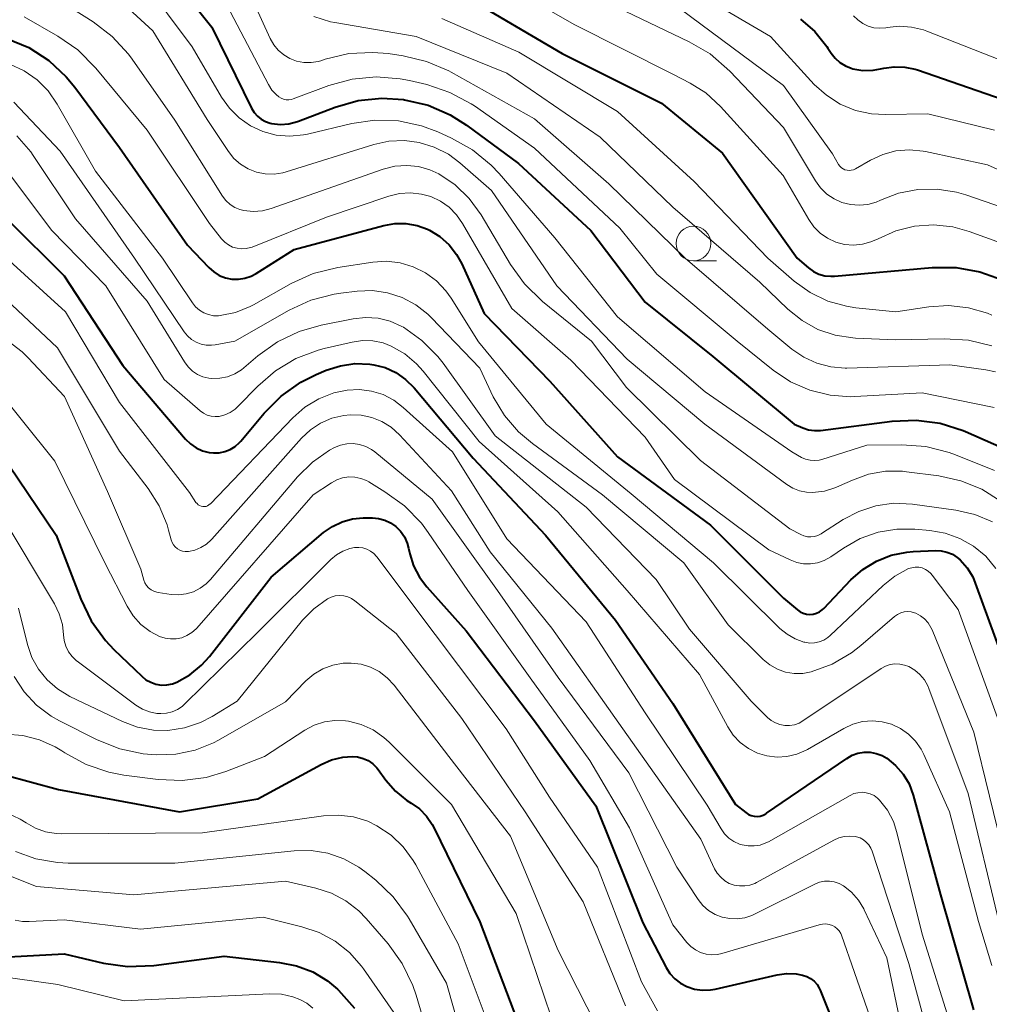
# Model space of a CAD drawing. Units: metres. Extents: x -68000 to -66000, y 22500 to 24000.
# Drawn here: x -66422 to -66352, y 22613 to 22684 of the extents above; entities that cross this region are included whole.
import ezdxf

# ---------------------------------------------------------------- set-up
doc = ezdxf.new("R2010")
doc.units = ezdxf.units.M
for name, color, linetype, lineweight in [('633100_広葉樹林', 7, 'Continuous', 13), ('710100_等高線(計曲線)', 7, 'Continuous', 40), ('710200_等高線(主曲線)', 7, 'Continuous', 13)]:
    doc.layers.add(name, color=color, linetype=linetype, lineweight=lineweight)

msp = doc.modelspace()

# ---------------------------------------------------------------- linework, layer by layer
at = {"layer": '633100_広葉樹林', "linetype": 'Continuous', "lineweight": 13}
msp.add_line((-66373.52, 22666.81), (-66371.853, 22666.81), dxfattribs=at)
msp.add_circle((-66373.52, 22668.06), 1.25, dxfattribs=at)
at = {"layer": '710100_等高線(計曲線)', "linetype": 'Continuous', "lineweight": 40, "flags": 128}
for points, elevation in [([(-66411.74, 22687.98), (-66408.33, 22683.67), (-66405.45, 22677.83), (-66405.27, 22677.52), (-66405.03, 22677.26), (-66404.75, 22677.03), (-66404.44, 22676.86), (-66404.1, 22676.75), (-66404, 22676.73), (-66403.37, 22676.66), (-66402.75, 22676.71), (-66402.14, 22676.86), (-66402.05, 22676.9), (-66399.4, 22677.91), (-66397.74, 22678.38), (-66396.03, 22678.55), (-66394.46, 22678.45), (-66394.39, 22678.44), (-66392.69, 22678.04), (-66391.09, 22677.35), (-66389.91, 22676.6), (-66386.16, 22673.84), (-66380.94, 22669), (-66377, 22663.82), (-66372.11, 22659.89), (-66366.24, 22655), (-66365.62, 22654.74), (-66365.21, 22654.6), (-66364.78, 22654.54), (-66364.33, 22654.56), (-66359.17, 22655.23), (-66357.43, 22655.3), (-66355.7, 22655.07), (-66354.04, 22654.55), (-66353.86, 22654.47), (-66349, 22652.34)], 340), ([(-66390.06, 22685.94), (-66383, 22681.78), (-66375.82, 22678.18), (-66371.43, 22674.57), (-66366.02, 22667), (-66365.21, 22666.3), (-66364.85, 22666.04), (-66364.46, 22665.85), (-66364.03, 22665.73), (-66363.59, 22665.69), (-66363.33, 22665.69), (-66356.28, 22666.32)], 330), ([(-66365.79, 22684.26), (-66364.75, 22683.36), (-66363.88, 22682.29), (-66363.8, 22682.17), (-66363.56, 22681.81), (-66363.28, 22681.44), (-66362.93, 22681.13), (-66362.54, 22680.89), (-66362.11, 22680.72), (-66362, 22680.68), (-66361.27, 22680.56), (-66360.54, 22680.57), (-66359.99, 22680.66), (-66359.77, 22680.71), (-66359.01, 22680.82), (-66358.24, 22680.8), (-66357.49, 22680.64), (-66357.34, 22680.59), (-66349.95, 22678.05)], 320), ([(-66423.14, 22682.86), (-66421.55, 22682.2), (-66420.1, 22681.27), (-66418.84, 22680.1), (-66418.21, 22679.34), (-66415, 22675), (-66410.07, 22667.93), (-66408.54, 22666.31), (-66408.18, 22666), (-66407.78, 22665.75), (-66407.34, 22665.58), (-66406.87, 22665.49), (-66406.4, 22665.47), (-66405.93, 22665.54), (-66405.48, 22665.7), (-66405.12, 22665.89), (-66402.38, 22667.62), (-66395.9, 22669.36), (-66395.1, 22669.5), (-66394.29, 22669.5), (-66393.49, 22669.36), (-66392.73, 22669.08), (-66392.59, 22669.02), (-66391.84, 22668.55), (-66391.18, 22667.96), (-66390.63, 22667.26)], 350), ([(-66423.07, 22669.77), (-66419, 22665.72), (-66414.76, 22659.24), (-66410.22, 22653.93), (-66409.86, 22653.58), (-66409.45, 22653.29), (-66409, 22653.09), (-66408.52, 22652.96), (-66408.21, 22652.93), (-66407.79, 22652.94), (-66407.38, 22653.03), (-66406.99, 22653.18), (-66406.63, 22653.4), (-66406.32, 22653.68), (-66406.22, 22653.79), (-66404.55, 22655.8), (-66403.32, 22657.03), (-66401.89, 22658.04), (-66400.78, 22658.59), (-66400.05, 22658.9), (-66399.03, 22659.23), (-66397.98, 22659.38), (-66396.91, 22659.35), (-66396.62, 22659.3), (-66395.8, 22659.09), (-66395.02, 22658.73), (-66394.32, 22658.24), (-66393.7, 22657.63), (-66389.44, 22652.56), (-66384.21, 22647), (-66379.14, 22640.86), (-66375, 22634.82), (-66370.47, 22627.53)], 360), ([(-66390.63, 22667.26), (-66390.26, 22666.59), (-66388.64, 22663), (-66383.89, 22658.11), (-66379, 22652.65), (-66372.28, 22647.72), (-66367, 22642.43), (-66366, 22641.59), (-66365.8, 22641.46), (-66365.58, 22641.35), (-66365.35, 22641.29), (-66365.11, 22641.27), (-66364.87, 22641.29), (-66364.63, 22641.35), (-66364.41, 22641.45), (-66364.21, 22641.59), (-66364.1, 22641.7), (-66362.14, 22643.77), (-66361.28, 22644.52), (-66360.3, 22645.12), (-66359.23, 22645.54), (-66358.11, 22645.77), (-66357.65, 22645.81), (-66356.03, 22645.88), (-66355.61, 22645.86), (-66355.2, 22645.77), (-66354.81, 22645.61), (-66354.45, 22645.38), (-66354.25, 22645.21), (-66353.74, 22644.63), (-66353.34, 22643.97), (-66353.15, 22643.52), (-66350.78, 22637)], 350), ([(-66356.28, 22666.32), (-66354.53, 22666.33), (-66352.82, 22666.02), (-66351.18, 22665.43)], 330), ([(-66422.97, 22652.01), (-66419.57, 22647), (-66417.79, 22642.36), (-66417.03, 22640.79), (-66416.01, 22639.38), (-66415.39, 22638.73), (-66413.39, 22636.8), (-66413.08, 22636.55), (-66412.74, 22636.36), (-66412.36, 22636.23), (-66411.96, 22636.16), (-66411.57, 22636.17), (-66411.17, 22636.25), (-66410.86, 22636.36), (-66409.91, 22636.9), (-66409.07, 22637.59), (-66408.5, 22638.22), (-66404.04, 22643.96), (-66400.24, 22647.18), (-66399.6, 22647.62), (-66398.9, 22647.96), (-66398.15, 22648.16), (-66397.38, 22648.23), (-66396.72, 22648.23), (-66396.27, 22648.2), (-66395.83, 22648.08), (-66395.42, 22647.89), (-66395.03, 22647.62), (-66394.68, 22647.27), (-66394.4, 22646.87), (-66394.2, 22646.42), (-66394.1, 22646.06), (-66394.01, 22645.64), (-66393.74, 22644.77), (-66393.32, 22643.96), (-66392.79, 22643.25), (-66389.93, 22640.07), (-66385, 22633.59)], 370), ([(-66385, 22633.59), (-66380.56, 22627.44), (-66377.17, 22619), (-66375.5, 22615.77), (-66375.22, 22615.33), (-66374.87, 22614.94), (-66374.45, 22614.62), (-66374, 22614.38), (-66373.44, 22614.2), (-66372.87, 22614.12), (-66372.28, 22614.14), (-66371.94, 22614.2), (-66367.47, 22615.23), (-66366.79, 22615.33), (-66366.09, 22615.31), (-66365.64, 22615.22), (-66365.33, 22615.12), (-66365.05, 22614.97), (-66364.8, 22614.77), (-66364.59, 22614.53), (-66364.43, 22614.26), (-66364.37, 22614.12), (-66362.32, 22609)], 370), ([(-66370.47, 22627.53), (-66369.74, 22626.95), (-66369.55, 22626.82), (-66369.35, 22626.74), (-66369.13, 22626.69), (-66368.91, 22626.67), (-66368.69, 22626.7), (-66368.48, 22626.76), (-66368.28, 22626.86), (-66368.23, 22626.9), (-66362.44, 22630.87), (-66362.05, 22631.09), (-66361.63, 22631.24), (-66361.19, 22631.32), (-66360.75, 22631.31), (-66360.31, 22631.23), (-66359.89, 22631.08), (-66359.55, 22630.88), (-66358.91, 22630.36), (-66358.37, 22629.73), (-66357.94, 22629.02), (-66357.64, 22628.21), (-66355.66, 22621), (-66353.29, 22612.71)], 360), ([(-66423.31, 22629.69), (-66419.39, 22628.61), (-66410.65, 22627), (-66405, 22627.95), (-66400.43, 22630.43), (-66399.67, 22630.76), (-66398.86, 22630.96), (-66398.19, 22631.01), (-66397.79, 22630.98), (-66397.39, 22630.87), (-66397.03, 22630.71), (-66396.69, 22630.48), (-66396.4, 22630.19), (-66396.3, 22630.06), (-66395.74, 22629.3), (-66395.04, 22628.5), (-66394.22, 22627.83), (-66393.91, 22627.64), (-66393.32, 22627.22), (-66392.81, 22626.7), (-66392.39, 22626.09), (-66392.27, 22625.87), (-66388.95, 22619.05), (-66385.89, 22611)], 380), ([(-66423, 22616.53), (-66419, 22616.76), (-66416.14, 22616.08), (-66414.42, 22615.83), (-66412.52, 22615.9), (-66407.43, 22616.57), (-66403.42, 22616.13), (-66402.19, 22615.89), (-66401.03, 22615.44)], 390), ([(-66401.03, 22615.44), (-66399.96, 22614.79), (-66399.24, 22614.19), (-66399.17, 22614.13), (-66398.02, 22612.82)], 390)]:
    msp.add_lwpolyline(points, dxfattribs=dict(at, elevation=elevation))
at = {"layer": '710200_等高線(主曲線)', "linetype": 'Continuous', "lineweight": 13, "flags": 128}
for points, elevation in [([(-66395.45, 22696.27), (-66394.88, 22695.77), (-66394.23, 22695.39), (-66393.53, 22695.12), (-66392.78, 22694.97), (-66392.03, 22694.96), (-66391.83, 22694.98), (-66390.21, 22695.02), (-66388.6, 22694.78), (-66387.07, 22694.27), (-66385.93, 22693.68), (-66381.54, 22691), (-66374.91, 22687.09), (-66367.96, 22683), (-66364.79, 22679.55), (-66363.91, 22678.76), (-66362.91, 22678.12), (-66361.82, 22677.67), (-66360.66, 22677.42), (-66359.63, 22677.37), (-66356.57, 22677.43), (-66351.76, 22676.24)], 322), ([(-66389, 22687.83), (-66382.13, 22683.87), (-66375, 22680.28), (-66373.75, 22679.64), (-66372.62, 22678.93), (-66371.56, 22677.96), (-66367.04, 22672.96), (-66365.18, 22669.78), (-66364.81, 22669.25), (-66364.35, 22668.8), (-66363.82, 22668.43), (-66363.23, 22668.16), (-66362.6, 22667.99), (-66361.96, 22667.94), (-66361.31, 22668), (-66360.69, 22668.17), (-66360.18, 22668.4), (-66358.9, 22668.97), (-66357.55, 22669.3), (-66356.16, 22669.4), (-66354.78, 22669.25), (-66353.59, 22668.92), (-66348.81, 22667.19)], 328), ([(-66413.39, 22687.14), (-66409.74, 22682.26), (-66407.62, 22678.63), (-66407.05, 22677.82), (-66406.34, 22677.13), (-66405.53, 22676.56), (-66404.63, 22676.15), (-66403.67, 22675.89), (-66402.69, 22675.81), (-66401.7, 22675.9), (-66401.41, 22675.96), (-66398.2, 22676.72), (-66396.53, 22676.96), (-66394.84, 22676.91), (-66393.18, 22676.56), (-66392, 22676.12), (-66391.01, 22675.67), (-66389.49, 22674.82), (-66388.14, 22673.72), (-66387.56, 22673.1), (-66383.54, 22668.46), (-66379, 22662.77), (-66372.66, 22657.34), (-66366.42, 22653), (-66365.71, 22652.61), (-66365.41, 22652.48), (-66365.09, 22652.4), (-66364.76, 22652.37), (-66364.43, 22652.41), (-66364.23, 22652.46), (-66361, 22653.48), (-66358.46, 22653.52), (-66356.72, 22653.39), (-66355.03, 22652.97), (-66354.59, 22652.8), (-66351.77, 22651.67)], 342), ([(-66405.99, 22687), (-66404.11, 22682.87), (-66403.85, 22682.41), (-66403.52, 22682.01), (-66403.12, 22681.67), (-66402.68, 22681.41), (-66402.19, 22681.22)], 336), ([(-66416.04, 22686.61), (-66412.59, 22683.41), (-66408.66, 22677)], 344), ([(-66407.75, 22686.25), (-66404.23, 22679.53), (-66403.98, 22679.14), (-66403.67, 22678.81), (-66403.47, 22678.65), (-66403.31, 22678.55), (-66403.14, 22678.48), (-66402.95, 22678.44), (-66402.76, 22678.43), (-66402.57, 22678.46), (-66402.44, 22678.5), (-66399.86, 22679.47), (-66398.18, 22679.93), (-66396.44, 22680.1), (-66394.7, 22679.96), (-66394.03, 22679.83), (-66392.78, 22679.53), (-66391.12, 22678.97), (-66389.59, 22678.14), (-66389.35, 22677.99), (-66385, 22674.93), (-66378.84, 22669.16), (-66376.16, 22665.84), (-66370.35, 22661), (-66367.76, 22658.91), (-66366.51, 22658.07), (-66365.12, 22657.46), (-66363.65, 22657.09), (-66362.14, 22656.99), (-66361.85, 22657), (-66357, 22657.26), (-66351.8, 22656.2)], 338), ([(-66419.89, 22685.97), (-66416.9, 22684.07), (-66415.52, 22683.01), (-66414.34, 22681.72), (-66414.08, 22681.37), (-66411, 22676.97), (-66407.54, 22671.47), (-66407.3, 22671.15), (-66407, 22670.88), (-66406.67, 22670.66)], 346), ([(-66379, 22685.09), (-66373.82, 22682.63), (-66372.32, 22681.75), (-66370.89, 22680.51), (-66367, 22676.44), (-66364.71, 22672.59), (-66364.34, 22672.07), (-66363.89, 22671.63), (-66363.36, 22671.28), (-66362.79, 22671.02), (-66362.17, 22670.86), (-66361.54, 22670.82), (-66360.91, 22670.88), (-66360.31, 22671.05), (-66360, 22671.18), (-66358.69, 22671.69), (-66357.31, 22671.96), (-66355.91, 22671.98), (-66354.52, 22671.76), (-66353.84, 22671.56), (-66348.33, 22669.67)], 326), ([(-66374.47, 22685), (-66367, 22679.46), (-66363.47, 22674.53), (-66363.03, 22673.76), (-66362.94, 22673.64), (-66362.83, 22673.53), (-66362.71, 22673.44), (-66362.57, 22673.38), (-66362.42, 22673.34), (-66362.26, 22673.32), (-66362.11, 22673.34), (-66361.96, 22673.38)], 324), ([(-66421.88, 22684.43), (-66419.45, 22683.04), (-66418.01, 22682.05), (-66416.7, 22680.73), (-66413, 22676.25), (-66408.49, 22669.51), (-66407.61, 22668.39), (-66407.38, 22668.15), (-66407.12, 22667.95), (-66406.82, 22667.8), (-66406.5, 22667.71), (-66406.17, 22667.67), (-66405.84, 22667.69), (-66405.52, 22667.76)], 348), ([(-66400.96, 22684.44), (-66399.74, 22684.07), (-66399.44, 22684.01), (-66393.55, 22683), (-66387, 22680.36), (-66380.27, 22675.73), (-66375, 22670.68), (-66368.73, 22665.27), (-66366.69, 22663.31), (-66365.67, 22662.49), (-66364.52, 22661.85), (-66363.28, 22661.43), (-66361.99, 22661.23), (-66361.82, 22661.22), (-66358.91, 22661.09), (-66355.39, 22661.18), (-66353.65, 22661.07), (-66351.95, 22660.67)], 334), ([(-66391.69, 22684.31), (-66386.13, 22681.87), (-66379, 22677.58), (-66373.46, 22672.54), (-66368.15, 22667), (-66366.23, 22665.34), (-66365.08, 22664.52), (-66363.81, 22663.9), (-66362.45, 22663.52), (-66361.79, 22663.42), (-66358.89, 22663.11), (-66356.52, 22663.48), (-66355.08, 22663.58)], 332), ([(-66361.96, 22684.51), (-66361.65, 22684.2)], 318), ([(-66361.65, 22684.2), (-66361.29, 22683.95)], 318), ([(-66361.29, 22683.95), (-66360.9, 22683.76)], 318), ([(-66360.9, 22683.76), (-66360.48, 22683.64)], 318), ([(-66360.48, 22683.64), (-66360.04, 22683.6)], 318), ([(-66360.04, 22683.6), (-66359.61, 22683.63)], 318), ([(-66359.61, 22683.63), (-66359.53, 22683.65)], 318), ([(-66359.53, 22683.65), (-66358.65, 22683.75)], 318), ([(-66358.65, 22683.75), (-66357.76, 22683.69)], 318), ([(-66357.76, 22683.69), (-66356.9, 22683.48)], 318), ([(-66356.9, 22683.48), (-66356.66, 22683.39)], 318), ([(-66356.66, 22683.39), (-66350.58, 22681)], 318), ([(-66402.19, 22681.22), (-66401.67, 22681.13), (-66401.15, 22681.12), (-66400.64, 22681.21), (-66400.45, 22681.26), (-66400.12, 22681.37), (-66398.43, 22681.77), (-66396.69, 22681.86), (-66395.59, 22681.77), (-66394.5, 22681.61), (-66392.8, 22681.21), (-66391.2, 22680.53), (-66391.03, 22680.44), (-66385, 22677.06), (-66379.63, 22672.37), (-66374.12, 22667), (-66368.14, 22661.86), (-66366.41, 22660.43), (-66365.55, 22659.84), (-66364.6, 22659.41), (-66363.59, 22659.14), (-66362.55, 22659.06), (-66362.43, 22659.06), (-66355, 22659.28), (-66352.4, 22658.94), (-66351.69, 22658.78)], 336), ([(-66422.91, 22681.01), (-66421.88, 22680.53), (-66420.95, 22679.88), (-66420.15, 22679.08), (-66419.49, 22678.13), (-66416.72, 22673.28), (-66411.89, 22667), (-66409.72, 22663.76), (-66409.49, 22663.48), (-66409.21, 22663.24), (-66408.9, 22663.05), (-66408.56, 22662.92), (-66408.2, 22662.84), (-66407.83, 22662.84), (-66407.72, 22662.85), (-66406.61, 22663.08), (-66405.56, 22663.5), (-66405.32, 22663.63), (-66402.58, 22665.16), (-66400.99, 22665.88), (-66399.21, 22666.32), (-66396.68, 22666.7), (-66395.69, 22666.77), (-66394.71, 22666.66), (-66393.76, 22666.38), (-66392.88, 22665.94), (-66392.08, 22665.36), (-66391.4, 22664.64), (-66391.02, 22664.11), (-66389.04, 22660.96), (-66384.15, 22655), (-66378.02, 22649.98), (-66372.07, 22645), (-66367.27, 22640.25), (-66366.75, 22639.83), (-66366.17, 22639.5), (-66365.54, 22639.27), (-66365.46, 22639.25), (-66365.11, 22639.2), (-66364.77, 22639.21)], 352), ([(-66422.63, 22678.26), (-66419.27, 22674.73), (-66413.9, 22667), (-66410.32, 22661.68), (-66410.08, 22661.38), (-66409.79, 22661.13), (-66409.46, 22660.93), (-66409.1, 22660.79), (-66408.72, 22660.72), (-66408.34, 22660.71), (-66408.09, 22660.74), (-66406.67, 22661), (-66402.74, 22663.23), (-66401.16, 22663.96), (-66399.47, 22664.4), (-66399.01, 22664.47), (-66397.83, 22664.61), (-66396.72, 22664.65), (-66395.62, 22664.5), (-66394.56, 22664.15), (-66393.58, 22663.63), (-66392.71, 22662.95), (-66392.45, 22662.69), (-66388.96, 22659.04), (-66387.98, 22656.99), (-66387.18, 22655.64), (-66386.16, 22654.45)], 354), ([(-66408.66, 22677), (-66407.12, 22674.71), (-66406.72, 22674.2), (-66406.24, 22673.78), (-66405.69, 22673.45), (-66405.09, 22673.21), (-66404.46, 22673.09), (-66403.81, 22673.07), (-66403.18, 22673.17), (-66402.96, 22673.23), (-66396.62, 22675.21), (-66395.53, 22675.45), (-66394.4, 22675.5), (-66393.34, 22675.36), (-66392.25, 22675.02), (-66391.23, 22674.5), (-66390.39, 22673.88), (-66388.12, 22671.88), (-66383.39, 22665), (-66378.31, 22659.69), (-66372.69, 22655), (-66366.78, 22650.66), (-66366.33, 22650.38), (-66365.85, 22650.19), (-66365.34, 22650.09), (-66364.92, 22650.08), (-66364.06, 22650.17), (-66363.23, 22650.42), (-66362.96, 22650.54), (-66362.03, 22650.97), (-66360.86, 22651.39), (-66359.64, 22651.61), (-66358.4, 22651.6), (-66358.12, 22651.57), (-66355.78, 22651.27), (-66354.19, 22650.92), (-66352.67, 22650.3), (-66351.29, 22649.43)], 344), ([(-66422.4, 22675.83), (-66421.41, 22674.67), (-66421.22, 22674.41), (-66418.17, 22669.83), (-66413, 22663.89), (-66410.3, 22659.5), (-66410.04, 22659.15), (-66409.72, 22658.84), (-66409.36, 22658.6), (-66408.96, 22658.43), (-66408.53, 22658.33), (-66408.31, 22658.3), (-66407.74, 22658.32), (-66407.19, 22658.43), (-66406.66, 22658.64), (-66406.18, 22658.94), (-66406, 22659.08), (-66404.99, 22659.95), (-66403.57, 22660.96), (-66402, 22661.71), (-66400.43, 22662.15), (-66398.11, 22662.62), (-66397.21, 22662.71), (-66396.31, 22662.65), (-66395.43, 22662.44), (-66394.6, 22662.07), (-66394.47, 22662), (-66393.14, 22661.06), (-66392, 22659.9), (-66391.61, 22659.4), (-66387.84, 22654.16), (-66381.26, 22649), (-66376.21, 22643.79), (-66373.81, 22640.19)], 356), ([(-66361.96, 22673.38), (-66361.82, 22673.44), (-66360.72, 22674.07), (-66359.83, 22674.48), (-66358.89, 22674.74), (-66357.91, 22674.82), (-66356.93, 22674.73), (-66356.75, 22674.69), (-66352.26, 22673.74), (-66345, 22670.48)], 324), ([(-66423.23, 22673.45), (-66419.88, 22669), (-66415.98, 22665), (-66411.76, 22658.24), (-66409.16, 22655.96), (-66408.92, 22655.79), (-66408.66, 22655.66), (-66408.38, 22655.58), (-66408.09, 22655.55), (-66407.78, 22655.57), (-66407.37, 22655.67), (-66406.99, 22655.85), (-66406.64, 22656.09), (-66406.45, 22656.27), (-66405, 22657.76), (-66403.71, 22658.87), (-66402.24, 22659.75), (-66400.64, 22660.36), (-66400.21, 22660.47), (-66398.18, 22660.94), (-66397.43, 22661.05), (-66396.68, 22661.03), (-66395.94, 22660.87), (-66395.35, 22660.65), (-66394.38, 22660.08), (-66393.52, 22659.36), (-66393.05, 22658.83), (-66389, 22653.76), (-66383.32, 22648.68), (-66378.31, 22643), (-66373.08, 22636.92), (-66371.04, 22633.15)], 358), ([(-66406.67, 22670.66), (-66406.29, 22670.5), (-66406, 22670.43), (-66405.33, 22670.37), (-66404.66, 22670.42), (-66404.04, 22670.58), (-66395.94, 22673.42), (-66395.1, 22673.63), (-66394.24, 22673.7), (-66393.39, 22673.61), (-66392.56, 22673.38), (-66391.92, 22673.08), (-66390.74, 22672.29), (-66389.72, 22671.31), (-66388.86, 22670.12), (-66386.74, 22666.55), (-66385.73, 22665.13), (-66384.43, 22663.87), (-66380.88, 22661), (-66378.35, 22657.65), (-66373, 22652.39), (-66366.55, 22647.45), (-66365.77, 22647.04), (-66365.54, 22646.93), (-66365.28, 22646.87), (-66365.03, 22646.86), (-66364.77, 22646.89), (-66364.52, 22646.96), (-66364.29, 22647.08), (-66364.26, 22647.1), (-66362.7, 22648.11), (-66361.56, 22648.71), (-66360.34, 22649.11), (-66359.07, 22649.29), (-66357.68, 22649.23), (-66354.56, 22648.79), (-66353.19, 22648.48), (-66351.9, 22647.94)], 346), ([(-66405.52, 22667.76), (-66405.41, 22667.8), (-66400.04, 22669.96), (-66395.52, 22671.48), (-66394.75, 22671.67), (-66393.96, 22671.72), (-66393.18, 22671.63), (-66392.5, 22671.44), (-66391.8, 22671.11), (-66391.17, 22670.67), (-66390.63, 22670.12), (-66390.2, 22669.5), (-66386.63, 22663.37), (-66382.38, 22659.62), (-66377, 22654.06), (-66374.89, 22651), (-66368.06, 22645.94), (-66366.53, 22645.2), (-66366.05, 22645.01), (-66365.56, 22644.92), (-66365.05, 22644.91), (-66364.55, 22644.99), (-66364.07, 22645.15), (-66363.6, 22645.42), (-66362.67, 22646.06), (-66361.47, 22646.74), (-66360.17, 22647.2), (-66358.81, 22647.43), (-66357.51, 22647.43), (-66356.44, 22647.33), (-66355.33, 22647.14), (-66354.26, 22646.75), (-66353.27, 22646.19), (-66352.4, 22645.46), (-66351.67, 22644.59)], 348), ([(-66423.48, 22667.29), (-66418.89, 22663.11), (-66415, 22656.57), (-66409.94, 22650.06), (-66409.47, 22649.36), (-66409.39, 22649.27), (-66409.31, 22649.19), (-66409.2, 22649.13), (-66409.09, 22649.08), (-66408.98, 22649.06), (-66408.86, 22649.06), (-66408.74, 22649.07), (-66408.63, 22649.11), (-66408.53, 22649.17), (-66408.44, 22649.24), (-66408.41, 22649.26), (-66402.46, 22655.47), (-66401.59, 22656.24), (-66400.59, 22656.84), (-66399.5, 22657.26), (-66398.53, 22657.47), (-66397.66, 22657.51), (-66396.79, 22657.4), (-66395.95, 22657.14), (-66395.17, 22656.73), (-66394.49, 22656.21), (-66390.93, 22653), (-66387, 22646.73), (-66381.27, 22640.73), (-66377, 22634.15), (-66372.52, 22627.48), (-66371.52, 22625.78), (-66371.27, 22625.42), (-66370.95, 22625.11), (-66370.59, 22624.86), (-66370.19, 22624.68), (-66370, 22624.62), (-66369.57, 22624.54), (-66369.13, 22624.54), (-66368.7, 22624.61), (-66368.28, 22624.76), (-66368.1, 22624.85), (-66362.19, 22628.19), (-66361.92, 22628.32), (-66361.63, 22628.39), (-66361.33, 22628.42), (-66361.03, 22628.39)], 362), ([(-66423.19, 22664.01), (-66419.48, 22660.52), (-66415, 22653.06), (-66412.92, 22650.36), (-66412.12, 22649.11), (-66411.55, 22647.73), (-66411.44, 22647.34), (-66411.26, 22646.65), (-66411.19, 22646.47), (-66411.09, 22646.29), (-66410.96, 22646.14), (-66410.81, 22646.01), (-66410.63, 22645.91), (-66410.45, 22645.84), (-66410.25, 22645.8), (-66410.05, 22645.8), (-66410, 22645.81), (-66409.54, 22645.91), (-66409.11, 22646.09), (-66408.71, 22646.34), (-66408.36, 22646.65), (-66408.33, 22646.69), (-66401.84, 22653.99), (-66401.19, 22654.59), (-66400.46, 22655.08), (-66399.64, 22655.43), (-66398.78, 22655.64), (-66398.32, 22655.68), (-66397.53, 22655.66), (-66396.76, 22655.49), (-66396.03, 22655.2), (-66395.36, 22654.78), (-66394.76, 22654.24), (-66391, 22650.18), (-66388.21, 22645.79), (-66383.74, 22640.26), (-66378.61, 22633), (-66372.98, 22625.02)], 364), ([(-66355.08, 22663.58), (-66353.65, 22663.42), (-66352.27, 22663.02), (-66351.95, 22662.89)], 332), ([(-66423.07, 22661.02), (-66422.03, 22660.23), (-66421.59, 22659.8), (-66418.96, 22657), (-66415.85, 22650.15), (-66413.46, 22644.54), (-66413.23, 22643.75), (-66413.15, 22643.55), (-66413.03, 22643.36), (-66412.89, 22643.19), (-66412.71, 22643.05), (-66412.52, 22642.94), (-66412.3, 22642.87), (-66412.19, 22642.85), (-66411.27, 22642.71), (-66410.72, 22642.68), (-66410.17, 22642.75), (-66409.65, 22642.9), (-66409.16, 22643.15), (-66408.72, 22643.48), (-66408.41, 22643.79), (-66402.13, 22651.2), (-66401.05, 22652.26), (-66399.81, 22653.12), (-66399.45, 22653.31), (-66399.02, 22653.49), (-66398.56, 22653.58), (-66398.1, 22653.6), (-66397.64, 22653.53)], 366), ([(-66424.37, 22658.15), (-66419.67, 22652.33), (-66416.06, 22645), (-66414.44, 22641.86)], 368), ([(-66386.16, 22654.45), (-66385.16, 22653.61), (-66380.09, 22649.91), (-66374.21, 22645), (-66371, 22640.52), (-66368.47, 22638.02), (-66367.99, 22637.62), (-66367.45, 22637.31), (-66366.86, 22637.1), (-66366.25, 22636.99), (-66365.62, 22636.99), (-66365, 22637.11), (-66363.49, 22637.67), (-66362.1, 22638.48), (-66361.43, 22639.01), (-66358.98, 22641.12), (-66358.77, 22641.26), (-66358.54, 22641.37), (-66358.3, 22641.44), (-66358.04, 22641.47), (-66357.79, 22641.45), (-66357.54, 22641.39), (-66357.46, 22641.35), (-66357.12, 22641.17), (-66356.82, 22640.94), (-66356.56, 22640.65), (-66356.36, 22640.33), (-66356.28, 22640.16), (-66353.25, 22632.75), (-66351, 22623.52)], 354), ([(-66397.64, 22653.53), (-66397.2, 22653.39), (-66396.79, 22653.17), (-66396.55, 22653), (-66392.4, 22649.6), (-66387.67, 22643), (-66383.3, 22636.7), (-66378.18, 22629.82), (-66374.73, 22623), (-66373.18, 22620.68), (-66372.84, 22620.25), (-66372.43, 22619.89), (-66371.96, 22619.6), (-66371.44, 22619.4), (-66370.9, 22619.29), (-66370.35, 22619.28), (-66369.81, 22619.36), (-66369.29, 22619.53), (-66369.15, 22619.6), (-66364.75, 22621.79), (-66364.41, 22621.93), (-66364.06, 22622), (-66363.69, 22622.01), (-66363.34, 22621.95), (-66363, 22621.84), (-66362.68, 22621.66), (-66362.09, 22621.2), (-66361.59, 22620.63), (-66361.2, 22619.99), (-66361.17, 22619.92), (-66359.54, 22616.46), (-66358.51, 22611.49)], 366), ([(-66414.44, 22641.86), (-66414, 22641.16), (-66413.44, 22640.54), (-66412.78, 22640.04), (-66412.09, 22639.67), (-66411.7, 22639.54), (-66411.3, 22639.49), (-66410.89, 22639.5), (-66410.49, 22639.58), (-66410.12, 22639.73), (-66409.77, 22639.95), (-66409.46, 22640.22), (-66409.41, 22640.28), (-66401, 22649.91), (-66399.67, 22650.78), (-66399.29, 22650.99), (-66398.87, 22651.13), (-66398.43, 22651.19), (-66397.99, 22651.18), (-66397.56, 22651.09), (-66397.15, 22650.93), (-66396.98, 22650.84), (-66395.81, 22650.13), (-66394.39, 22649.11), (-66393.18, 22647.85), (-66392.69, 22647.19), (-66389.83, 22643), (-66385.32, 22636.68), (-66381, 22630.71), (-66378.15, 22625.85), (-66375, 22618.84), (-66374, 22617.58), (-66373.71, 22617.28), (-66373.38, 22617.03), (-66373.01, 22616.84), (-66372.61, 22616.72), (-66372.2, 22616.67), (-66371.79, 22616.7), (-66371.46, 22616.77), (-66364.44, 22618.85), (-66364.2, 22618.9), (-66363.95, 22618.91), (-66363.71, 22618.87), (-66363.47, 22618.79), (-66363.29, 22618.69), (-66363.13, 22618.56), (-66362.99, 22618.41), (-66362.88, 22618.23), (-66362.83, 22618.1), (-66360, 22610)], 368), ([(-66423.54, 22648.46), (-66419.69, 22642.03), (-66419.34, 22641.31), (-66419.12, 22640.53), (-66419.04, 22639.8), (-66418.98, 22639.37), (-66418.86, 22638.96), (-66418.67, 22638.57), (-66418.41, 22638.22), (-66418.09, 22637.92), (-66418.04, 22637.88), (-66413.8, 22634.72), (-66413.34, 22634.43), (-66412.83, 22634.23), (-66412.3, 22634.12), (-66412, 22634.1), (-66411.59, 22634.13), (-66411.19, 22634.23), (-66410.81, 22634.39), (-66410.46, 22634.62), (-66410.29, 22634.78), (-66405, 22639.99), (-66399.72, 22645.24), (-66399.31, 22645.58), (-66398.85, 22645.84), (-66398.35, 22646.02), (-66398, 22646.09), (-66397.7, 22646.1), (-66397.4, 22646.07), (-66397.12, 22645.98), (-66396.85, 22645.84), (-66396.61, 22645.66), (-66396.41, 22645.45), (-66396.39, 22645.42), (-66392.18, 22639.82), (-66387.04, 22633), (-66383.93, 22628.07), (-66380.45, 22623), (-66377.28, 22614.72), (-66376.12, 22612.64)], 372), ([(-66364.77, 22639.21), (-66364.43, 22639.28), (-66364.1, 22639.41), (-66363.81, 22639.59), (-66363.63, 22639.74), (-66359.81, 22643.36), (-66358.97, 22644.03), (-66357.97, 22644.57), (-66357.73, 22644.64), (-66357.49, 22644.68), (-66357.24, 22644.67), (-66356.99, 22644.62), (-66356.76, 22644.52), (-66356.55, 22644.39), (-66356.37, 22644.22), (-66356.27, 22644.11), (-66354.39, 22641.61), (-66351.26, 22633)], 352), ([(-66422.29, 22641.71), (-66421.65, 22639.1), (-66421.32, 22638.16), (-66420.85, 22637.3), (-66420.22, 22636.53), (-66419.48, 22635.88), (-66418.57, 22635.34), (-66414.77, 22633.53), (-66413.68, 22633.12), (-66412.54, 22632.91), (-66411.49, 22632.89), (-66410.29, 22633.07), (-66409.15, 22633.46), (-66408.3, 22633.9), (-66406.5, 22635), (-66401.76, 22640.84), (-66400.94, 22641.68), (-66399.96, 22642.39), (-66399.69, 22642.52), (-66399.4, 22642.6), (-66399.09, 22642.63), (-66398.79, 22642.61), (-66398.49, 22642.53), (-66398.22, 22642.41), (-66397.99, 22642.25), (-66395, 22639.89), (-66390.26, 22633.74), (-66385.67, 22627), (-66381.49, 22620.51), (-66378.43, 22613)], 374), ([(-66373.81, 22640.19), (-66369.34, 22635), (-66368.17, 22633.83), (-66367.9, 22633.6), (-66367.6, 22633.43), (-66367.27, 22633.31), (-66366.92, 22633.24), (-66366.57, 22633.24), (-66366.22, 22633.3), (-66365.89, 22633.42), (-66365.62, 22633.58), (-66359.96, 22637.35), (-66359.65, 22637.52), (-66359.31, 22637.64), (-66358.96, 22637.69), (-66358.61, 22637.68), (-66358.27, 22637.61), (-66357.96, 22637.5), (-66357.53, 22637.24), (-66357.15, 22636.92), (-66356.83, 22636.53), (-66356.59, 22636.1), (-66356.52, 22635.92), (-66353.66, 22628.34), (-66351.43, 22619)], 356), ([(-66422.61, 22636.79), (-66421.89, 22635.68), (-66420.99, 22634.71), (-66419.93, 22633.92), (-66419.33, 22633.58), (-66416.6, 22632.2), (-66414.98, 22631.56), (-66413.28, 22631.2), (-66412.65, 22631.15), (-66412.33, 22631.13), (-66410.92, 22631.18), (-66409.52, 22631.47), (-66408.21, 22632), (-66407.85, 22632.19), (-66403, 22634.96), (-66401.52, 22636.46), (-66400.94, 22636.95), (-66400.29, 22637.34), (-66399.57, 22637.6), (-66398.83, 22637.74), (-66398.25, 22637.75), (-66397.54, 22637.66), (-66396.85, 22637.45), (-66396.22, 22637.13), (-66395.65, 22636.69), (-66395.15, 22636.15), (-66391.2, 22631), (-66386.75, 22625.25), (-66383.29, 22617), (-66379.82, 22610.18)], 376), ([(-66423.21, 22632.61), (-66421.98, 22632.52), (-66420.77, 22632.21), (-66419.64, 22631.7), (-66419.16, 22631.41), (-66418.94, 22631.26), (-66417.41, 22630.42), (-66415.76, 22629.86), (-66414.68, 22629.66), (-66412.21, 22629.33), (-66410.47, 22629.26), (-66408.74, 22629.49), (-66407.3, 22629.92), (-66404.52, 22631), (-66401.6, 22632.9), (-66400.92, 22633.27), (-66400.19, 22633.5), (-66399.43, 22633.61), (-66398.65, 22633.59), (-66398.44, 22633.56), (-66397.52, 22633.32), (-66396.66, 22632.92), (-66395.88, 22632.38), (-66395.51, 22632.04), (-66391, 22627.54), (-66386.34, 22619.66), (-66383.8, 22612.2)], 378), ([(-66371.04, 22633.15), (-66370.64, 22632.54), (-66370.14, 22632.01), (-66369.55, 22631.57), (-66368.9, 22631.25), (-66368.21, 22631.04), (-66367.48, 22630.96), (-66366.76, 22631), (-66366.05, 22631.17), (-66365.38, 22631.46), (-66365.28, 22631.51), (-66362.64, 22633.03), (-66361.99, 22633.33), (-66361.3, 22633.52), (-66360.59, 22633.58), (-66359.88, 22633.51), (-66359.2, 22633.33), (-66358.55, 22633.03), (-66357.97, 22632.62), (-66357.47, 22632.11), (-66357.06, 22631.53), (-66356.86, 22631.15), (-66355.02, 22627), (-66352.91, 22619.09), (-66351.95, 22615.91)], 358), ([(-66361.03, 22628.39), (-66360.74, 22628.31), (-66360.47, 22628.18), (-66360.22, 22628), (-66360.07, 22627.86), (-66359.5, 22627.12), (-66359.07, 22626.3), (-66358.82, 22625.52), (-66357, 22618.18), (-66354.8, 22611.2)], 362), ([(-66423.18, 22626.95), (-66422.16, 22626.47), (-66421.74, 22626.2), (-66421.07, 22625.82), (-66420.34, 22625.56), (-66419.58, 22625.43), (-66419.19, 22625.42), (-66409, 22625.5), (-66400.25, 22626.71), (-66399.17, 22626.77), (-66398.09, 22626.64), (-66397.05, 22626.32), (-66396.39, 22626), (-66395.37, 22625.32), (-66394.49, 22624.47), (-66393.76, 22623.48), (-66393.59, 22623.18), (-66390.52, 22617.48), (-66387.34, 22609)], 382), ([(-66372.98, 22625.02), (-66371.99, 22622.9), (-66371.8, 22622.57), (-66371.55, 22622.28), (-66371.26, 22622.03), (-66370.93, 22621.84), (-66370.57, 22621.71), (-66370.2, 22621.65), (-66369.81, 22621.65), (-66369.44, 22621.71), (-66369.08, 22621.84), (-66368.95, 22621.91), (-66363.37, 22624.97), (-66363.01, 22625.14), (-66362.62, 22625.23), (-66362.21, 22625.26), (-66361.82, 22625.22), (-66361.74, 22625.2), (-66361.48, 22625.12), (-66361.24, 22624.99), (-66361.03, 22624.82), (-66360.84, 22624.62), (-66360.7, 22624.38), (-66360.61, 22624.16), (-66357.96, 22616.04), (-66355.94, 22608.59)], 364), ([(-66422.51, 22624.15), (-66421.03, 22623.62), (-66419.48, 22623.34), (-66418.69, 22623.31), (-66411, 22623.31), (-66402.38, 22624.2), (-66401.15, 22624.21), (-66399.93, 22624.02), (-66398.77, 22623.61), (-66397.69, 22623.01), (-66397.26, 22622.69), (-66396.47, 22622.07), (-66395.21, 22620.87), (-66394.17, 22619.46), (-66394.05, 22619.27), (-66391.36, 22614.64), (-66389, 22606.32)], 384), ([(-66422.75, 22622.31), (-66421, 22621.61), (-66413.96, 22621), (-66403, 22622), (-66400.81, 22621.5), (-66399.68, 22621.14), (-66398.63, 22620.58), (-66397.69, 22619.85), (-66397.16, 22619.3), (-66395.57, 22617.46), (-66394.56, 22616.04), (-66393.8, 22614.47), (-66393.56, 22613.77), (-66391.56, 22607)], 386), ([(-66422.53, 22619.18), (-66422, 22619.09), (-66421.53, 22619.08), (-66419, 22619.21), (-66413.48, 22618.52), (-66404.61, 22619.39), (-66401.81, 22618.71), (-66400.56, 22618.3), (-66399.4, 22617.67), (-66398.37, 22616.85), (-66397.5, 22615.86), (-66397.36, 22615.67), (-66395, 22612.26)], 388), ([(-66427, 22615.59), (-66419.46, 22614.54), (-66414.65, 22613.35), (-66404.14, 22613.86), (-66403.29, 22613.83), (-66402.46, 22613.65), (-66401.96, 22613.46), (-66401.46, 22613.19)], 392), ([(-66401.46, 22613.19), (-66401.01, 22612.83)], 392)]:
    msp.add_lwpolyline(points, dxfattribs=dict(at, elevation=elevation))

doc.saveas('drawing.dxf')
